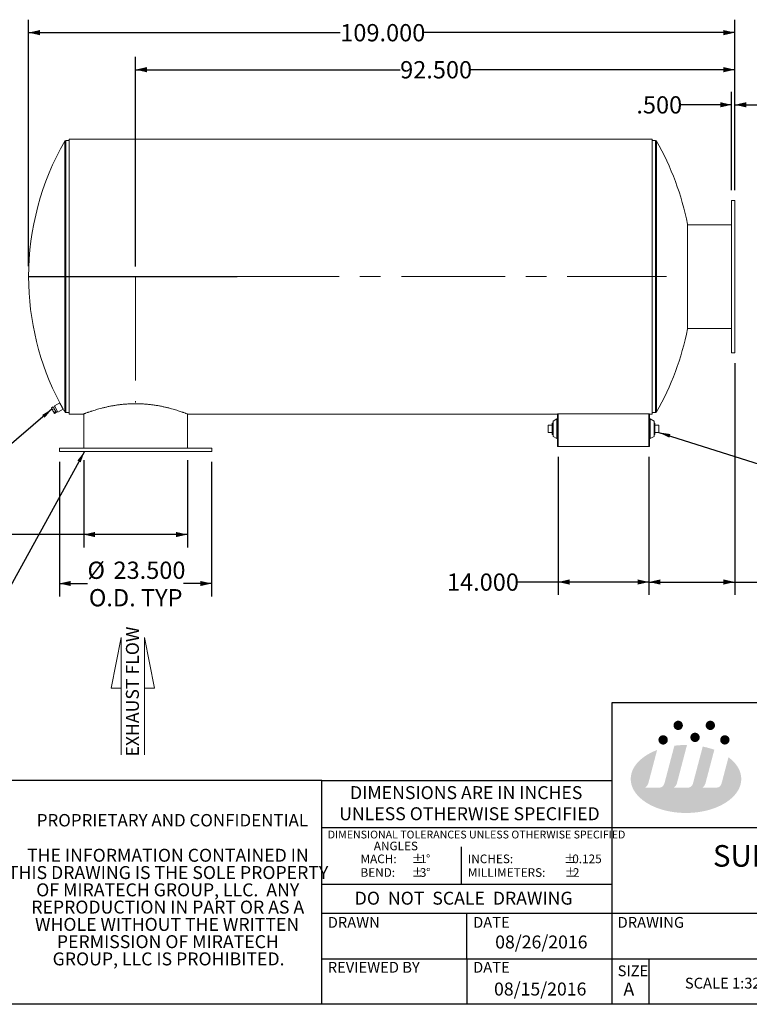
# Model space of a CAD drawing. Units: inches. Extents: x 16 to 336, y 16 to 252.
# Drawn here: x 158 to 271, y 16 to 168 of the extents above; entities that cross this region are included whole.
import ezdxf

# ---------------------------------------------------------------- set-up
doc = ezdxf.new("R2010")
doc.units = ezdxf.units.IN
doc.header["$LTSCALE"] = 32
doc.header["$MEASUREMENT"] = 0
doc.linetypes.add('CENTERX2', pattern=[0.8, 0.5, -0.1, 0.1, -0.1])
for name, color, linetype in [('FORMAT', 7, 'Continuous'), ('LOGO_BLUE', 152, 'Continuous'), ('LOGO_GREEN', 134, 'Continuous')]:
    doc.layers.add(name, color=color, linetype=linetype)
doc.styles.add('SLDTEXTSTYLE0', font='TXT', dxfattribs={"width": 0.75})
doc.styles.add('SLDTEXTSTYLE1', font='TXT', dxfattribs={"width": 0.684783})
doc.styles.add('SLDTEXTSTYLE3', font='TXT', dxfattribs={"width": 0.7})
doc.dimstyles.new('SLDDIMSTYLE0', dxfattribs={"dimtxt": 2.666667, "dimasz": 1.76, "dimexe": 0, "dimexo": 0.0625, "dimgap": 0.666667, "dimtad": 0, "dimtih": 1, "dimtoh": 1, "dimdec": 3, "dimrnd": 1e-09, "dimzin": 4, "dimdsep": 46, "dimtxsty": 'SLDTEXTSTYLE0', "dimsah": 1, "dimcen": 0.09, "dimadec": 0, "dimazin": 1, "dimtfac": 1, "dimtdec": 4, "dimtofl": 0, "dimtmove": 0, "dimatfit": 3, "dimfxl": 0, "dimfrac": 2, "dimtolj": 1, "dimtzin": 12, "dimarcsym": 0})
doc.dimstyles.new('SLDDIMSTYLE1', dxfattribs={"dimtxt": 2.666667, "dimasz": 1.76, "dimexe": 0, "dimexo": 0.0625, "dimgap": 0.666667, "dimtad": 0, "dimtih": 1, "dimtoh": 1, "dimdec": 3, "dimrnd": 1e-09, "dimzin": 12, "dimdsep": 46, "dimtxsty": 'SLDTEXTSTYLE0', "dimsah": 1, "dimcen": 0.09, "dimadec": 0, "dimazin": 3, "dimtfac": 1, "dimtdec": 4, "dimtofl": 0, "dimtmove": 0, "dimatfit": 3, "dimfxl": 0, "dimfrac": 2, "dimtolj": 1, "dimtzin": 12, "dimarcsym": 0})
doc.dimstyles.new('SLDDIMSTYLE2', dxfattribs={"dimtxt": 2.666667, "dimasz": 1.76, "dimexe": 0, "dimexo": 0.0625, "dimgap": 0.666667, "dimtad": 0, "dimtih": 1, "dimtoh": 1, "dimdec": 3, "dimrnd": 1e-09, "dimzin": 4, "dimdsep": 46, "dimtxsty": 'SLDTEXTSTYLE0', "dimsah": 1, "dimcen": 0.09, "dimadec": 0, "dimazin": 1, "dimtfac": 1, "dimtdec": 4, "dimtmove": 0, "dimatfit": 0, "dimfxl": 0, "dimfrac": 2, "dimtolj": 1, "dimtzin": 12, "dimarcsym": 0})
doc.dimstyles.new('SLDDIMSTYLE3', dxfattribs={"dimtxt": 0.18, "dimasz": 1.76, "dimexe": 0, "dimexo": 0.0625, "dimgap": 0, "dimtad": 0, "dimtih": 1, "dimtoh": 1, "dimdec": 0, "dimrnd": 1e-09, "dimzin": 0, "dimdsep": 46, "dimtxsty": 'Standard', "dimsah": 1, "dimcen": 0.09, "dimadec": 0, "dimazin": 0, "dimtfac": 1.76, "dimtdec": 0, "dimtofl": 0, "dimtmove": 0, "dimatfit": 3, "dimfxl": 0, "dimfrac": 2, "dimtolj": 1, "dimtzin": 0, "dimarcsym": 0})

# ---------------------------------------------------------------- blocks, each defined once
blk = doc.blocks.new('SW_NOTE_1')
at = {"layer": 'FORMAT', "color": 0, "char_height": 3.3333, "attachment_point": 2, "style": 'SLDTEXTSTYLE0'}
for s, insert in [('SURGE0-16PF-3-0000004Q', (27.45, 4.3)), ('Sales Drawing', (26.87, -0.15))]:
    blk.add_mtext(s, dxfattribs=dict(at, insert=insert))
blk = doc.blocks.new('SW_NOTE_2')
at = {"layer": 'FORMAT', "color": 0, "char_height": 2, "attachment_point": 2, "style": 'SLDTEXTSTYLE3'}
for s, insert in [('THE INFORMATION CONTAINED IN', (18.59, 2.58)), ('THIS DRAWING IS THE SOLE PROPERTY', (18.62, -0.09)), ('OF MIRATECH GROUP, LLC.  ANY', (18.56, -2.76)), ('REPRODUCTION IN PART OR AS A', (18.56, -5.42)), ('WHOLE WITHOUT THE WRITTEN', (18.46, -8.09)), ('PERMISSION OF MIRATECH', (18.58, -10.76)), ('GROUP, LLC IS PROHIBITED.', (18.69, -13.42))]:
    blk.add_mtext(s, dxfattribs=dict(at, insert=insert))
blk = doc.blocks.new('SW_NOTE_3')
at = {"layer": 'FORMAT', "color": 0, "char_height": 2, "attachment_point": 2, "style": 'SLDTEXTSTYLE0'}
for s, insert in [('DIMENSIONS ARE IN INCHES', (17.44, 2.58)), ('UNLESS OTHERWISE SPECIFIED', (17.94, -0.68))]:
    blk.add_mtext(s, dxfattribs=dict(at, insert=insert))
blk = doc.blocks.new('SW_NOTE_4')
at = {"layer": 'FORMAT', "color": 0, "attachment_point": 1, "style": 'SLDTEXTSTYLE0'}
for s, insert, char_height in [('MACH:', (0, 1.72), 1.333), ('%%p', (7.93, 1.72), 1.333), ('1', (9.2, 1.72), 1.33), ('%%d', (10.11, 1.72), 1.333)]:
    blk.add_mtext(s, dxfattribs=dict(at, insert=insert, char_height=char_height))
blk = doc.blocks.new('SW_NOTE_5')
at = {"layer": 'FORMAT', "color": 0, "attachment_point": 1, "style": 'SLDTEXTSTYLE0'}
for s, insert, char_height in [('BEND:', (0, 1.72), 1.333), ('%%p', (7.89, 1.72), 1.333), ('3', (9.16, 1.72), 1.33), ('%%d', (10.13, 1.72), 1.333)]:
    blk.add_mtext(s, dxfattribs=dict(at, insert=insert, char_height=char_height))
blk = doc.blocks.new('SW_NOTE_6')
at = {"layer": 'FORMAT', "color": 0, "char_height": 1.333, "attachment_point": 1, "style": 'SLDTEXTSTYLE0'}
for s, insert in [('INCHES:', (0, 1.72)), ('%%p', (14.85, 1.72)), ('0.125', (16.12, 1.72))]:
    blk.add_mtext(s, dxfattribs=dict(at, insert=insert))
blk = doc.blocks.new('SW_NOTE_7')
at = {"layer": 'FORMAT', "color": 0, "attachment_point": 1, "style": 'SLDTEXTSTYLE0'}
for s, insert, char_height in [('MILLIMETERS:', (0, 1.72), 1.3333), ('%%p', (14.95, 1.72), 1.333), ('2', (16.22, 1.72), 1.33)]:
    blk.add_mtext(s, dxfattribs=dict(at, insert=insert, char_height=char_height))
blk = doc.blocks.new('Flow Arrow - Exhaust Flow')
at = {"color": 7, "linetype": 'Continuous', "lineweight": 0}
for p, q in [((6000.2, 14598.4), (5500.1, 14695.2)), ((5500.1, 14695.2), (5500.1, 14598.4)), ((4841.6, 14598.4), (6000.2, 14598.4)), ((4841.6, 14366.9), (6000.2, 14366.9)), ((6000.2, 14366.9), (5500.1, 14270.1)), ((5500.1, 14270.1), (5500.1, 14366.9))]:
    blk.add_line(p, q, dxfattribs=at)
at = {"color": 7, "linetype": 'Continuous', "lineweight": 0, "insert": (4824.4, 14551.1), "char_height": 128, "attachment_point": 1, "style": 'SLDTEXTSTYLE0'}
blk.add_mtext('EXHAUST FLOW', dxfattribs=at)
blk = doc.blocks.new('_D_1')
at = {"layer": 'FORMAT'}
for p, q in [((159.56, 129.94), (159.56, 168)), ((268.56, 141.69), (268.56, 168)), ((159.56, 166), (207.66, 166)), ((268.56, 166), (220.47, 166))]:
    blk.add_line(p, q, dxfattribs=at)
for points in [[(159.56, 166), (161.32, 165.6), (161.32, 166.4)], [(268.56, 166), (266.8, 166.4), (266.8, 165.6)]]:
    blk.add_solid(points, dxfattribs=at)
at = {"layer": 'FORMAT', "insert": (207.66, 167.32), "char_height": 2.667, "attachment_point": 1, "style": 'SLDTEXTSTYLE0'}
blk.add_mtext('109.000', dxfattribs=at)
blk = doc.blocks.new('_D_2')
at = {"layer": 'FORMAT'}
for p, q in [((241.3, 100.49), (241.3, 79.19)), ((255.3, 100.49), (255.3, 79.19)), ((241.3, 81.19), (234.96, 81.19)), ((255.3, 81.19), (241.3, 81.19))]:
    blk.add_line(p, q, dxfattribs=at)
for points in [[(241.3, 81.19), (243.06, 80.79), (243.06, 81.59)], [(255.3, 81.19), (253.54, 81.59), (253.54, 80.79)]]:
    blk.add_solid(points, dxfattribs=at)
at = {"layer": 'FORMAT', "insert": (224.13, 82.51), "char_height": 2.667, "attachment_point": 1, "style": 'SLDTEXTSTYLE0'}
blk.add_mtext('14.000', dxfattribs=at)
blk = doc.blocks.new('_D_3')
at = {"layer": 'FORMAT'}
for p, q in [((164.31, 99.74), (164.31, 78.96)), ((187.81, 99.74), (187.81, 78.96)), ((164.31, 80.96), (168.64, 80.96)), ((187.81, 80.96), (183.49, 80.96))]:
    blk.add_line(p, q, dxfattribs=at)
for points in [[(164.31, 80.96), (166.07, 80.56), (166.07, 81.36)], [(187.81, 80.96), (186.05, 81.36), (186.05, 80.56)]]:
    blk.add_solid(points, dxfattribs=at)
at = {"layer": 'FORMAT', "char_height": 2.667, "attachment_point": 1, "style": 'SLDTEXTSTYLE0'}
for s, insert in [('%%c', (168.64, 84.34)), ('23.500', (172.66, 84.34)), ('O.D. TYP', (168.86, 80.1))]:
    blk.add_mtext(s, dxfattribs=dict(at, insert=insert))
blk = doc.blocks.new('_D_4')
at = {"layer": 'FORMAT'}
for p, q in [((168.06, 99.99), (168.06, 86.52)), ((184.06, 99.99), (184.06, 86.52)), ((168.06, 88.52), (151.06, 88.52)), ((184.06, 88.52), (168.06, 88.52))]:
    blk.add_line(p, q, dxfattribs=at)
for points in [[(168.06, 88.52), (169.82, 88.12), (169.82, 88.92)], [(184.06, 88.52), (182.3, 88.92), (182.3, 88.12)]]:
    blk.add_solid(points, dxfattribs=at)
at = {"layer": 'FORMAT', "char_height": 2.667, "attachment_point": 1, "style": 'SLDTEXTSTYLE0'}
for s, insert in [('%%c', (136.2, 91.9)), ('16.000', (140.22, 91.9)), ('O.D. TYP', (136.42, 87.66))]:
    blk.add_mtext(s, dxfattribs=dict(at, insert=insert))
blk = doc.blocks.new('_D_5')
at = {"layer": 'FORMAT'}
for p, q in [((268.56, 114.99), (268.56, 79.19)), ((255.3, 100.49), (255.3, 79.19)), ((255.3, 81.19), (268.56, 81.19)), ((268.56, 81.19), (275.75, 81.19))]:
    blk.add_line(p, q, dxfattribs=at)
for points in [[(255.3, 81.19), (257.06, 80.79), (257.06, 81.59)], [(268.56, 81.19), (266.8, 81.59), (266.8, 80.79)]]:
    blk.add_solid(points, dxfattribs=at)
at = {"layer": 'FORMAT', "insert": (275.75, 82.51), "char_height": 2.667, "attachment_point": 1, "style": 'SLDTEXTSTYLE0'}
blk.add_mtext('13.265', dxfattribs=at)
blk = doc.blocks.new('_D_6')
at = {"layer": 'FORMAT'}
for p, q in [((176.06, 129.89), (176.06, 162.28)), ((268.56, 141.69), (268.56, 162.28)), ((176.06, 160.28), (216.9, 160.28)), ((268.56, 160.28), (227.73, 160.28))]:
    blk.add_line(p, q, dxfattribs=at)
for points in [[(176.06, 160.28), (177.82, 159.88), (177.82, 160.68)], [(268.56, 160.28), (266.8, 160.68), (266.8, 159.88)]]:
    blk.add_solid(points, dxfattribs=at)
at = {"layer": 'FORMAT', "insert": (216.9, 161.6), "char_height": 2.667, "attachment_point": 1, "style": 'SLDTEXTSTYLE0'}
blk.add_mtext('92.500', dxfattribs=at)
blk = doc.blocks.new('_D_7')
at = {"layer": 'FORMAT'}
for p, q in [((268.06, 141.69), (268.06, 156.86)), ((268.56, 141.69), (268.56, 156.86)), ((268.06, 154.86), (260.25, 154.86)), ((268.56, 154.86), (272.56, 154.86))]:
    blk.add_line(p, q, dxfattribs=at)
for points in [[(268.06, 154.86), (266.3, 155.26), (266.3, 154.46)], [(268.56, 154.86), (270.32, 154.46), (270.32, 155.26)]]:
    blk.add_solid(points, dxfattribs=at)
at = {"layer": 'FORMAT', "insert": (253.36, 156.18), "char_height": 2.667, "attachment_point": 1, "style": 'SLDTEXTSTYLE0'}
blk.add_mtext('.500', dxfattribs=at)

msp = doc.modelspace()

# ---------------------------------------------------------------- hatches: boundary and pattern name
at = {"layer": 'LOGO_BLUE'}
h = msp.add_hatch(color=256, dxfattribs=at)
edge = h.paths.add_edge_path(flags=0)
edge.add_spline(control_points=[(269.5489, 50.7852), (269.5489, 52.0603), (268.8092, 53.2285), (267.5805, 54.1374)], knot_values=[0, 0, 0, 0, 1, 1, 1, 1], weights=[1, 1, 1, 1], degree=3, periodic=0)
edge.add_line((267.5805, 54.1374), (266.5153, 50.1022))
edge.add_spline(control_points=[(266.5153, 50.1022), (266.3744, 49.6638), (266.0921, 49.4562), (265.7356, 49.4562)], knot_values=[0, 0, 0, 0, 1, 1, 1, 1], weights=[1, 1, 1, 1], degree=3, periodic=0)
edge.add_line((265.7356, 49.4562), (263.5789, 49.4562))
edge.add_spline(control_points=[(263.5789, 49.4562), (263.8236, 49.7055), (263.8636, 49.7055), (264.0261, 50.1022)], knot_values=[0, 0, 0, 0, 1, 1, 1, 1], weights=[1, 1, 1, 1], degree=3, periodic=0)
edge.add_line((264.0261, 50.1022), (265.3934, 55.2904))
edge.add_spline(control_points=[(265.3934, 55.2904), (264.8347, 55.4953), (264.2367, 55.6625), (263.6064, 55.7856)], knot_values=[0, 0, 0, 0, 1, 1, 1, 1], weights=[1, 1, 1, 1], degree=3, periodic=0)
edge.add_line((263.6064, 55.7856), (262.1053, 50.1022))
edge.add_spline(control_points=[(262.1053, 50.1022), (261.9642, 49.6638), (261.6815, 49.4562), (261.3252, 49.4562)], knot_values=[0, 0, 0, 0, 1, 1, 1, 1], weights=[1, 1, 1, 1], degree=3, periodic=0)
edge.add_line((261.3252, 49.4562), (259.1685, 49.4562))
edge.add_spline(control_points=[(259.1685, 49.4562), (259.412, 49.7055), (259.4543, 49.7055), (259.6155, 50.1022)], knot_values=[0, 0, 0, 0, 1, 1, 1, 1], weights=[1, 1, 1, 1], degree=3, periodic=0)
edge.add_line((259.6155, 50.1022), (261.1662, 55.989))
edge.add_spline(control_points=[(261.1662, 55.989), (261.1662, 56.003), (261.1689, 56.0157), (261.1699, 56.0292)], knot_values=[0, 0, 0, 0, 1, 1, 1, 1], weights=[1, 1, 1, 1], degree=3, periodic=0)
edge.add_spline(control_points=[(261.1699, 56.0292), (261.1209, 56.0296), (261.0733, 56.0313), (261.0239, 56.0313)], knot_values=[0, 0, 0, 0, 1, 1, 1, 1], weights=[1, 1, 1, 1], degree=3, periodic=0)
edge.add_spline(control_points=[(261.0239, 56.0313), (260.4071, 56.0313), (259.8081, 55.9901), (259.2295, 55.9144)], knot_values=[0, 0, 0, 0, 1, 1, 1, 1], weights=[1, 1, 1, 1], degree=3, periodic=0)
edge.add_line((259.2295, 55.9144), (257.6951, 50.1022))
edge.add_spline(control_points=[(257.6951, 50.1022), (257.5544, 49.6638), (257.2709, 49.4562), (256.9144, 49.4562)], knot_values=[0, 0, 0, 0, 1, 1, 1, 1], weights=[1, 1, 1, 1], degree=3, periodic=0)
edge.add_line((256.9144, 49.4562), (254.7586, 49.4562))
edge.add_spline(control_points=[(254.7586, 49.4562), (255.0021, 49.7055), (255.0425, 49.7055), (255.2045, 50.1022)], knot_values=[0, 0, 0, 0, 1, 1, 1, 1], weights=[1, 1, 1, 1], degree=3, periodic=0)
edge.add_line((255.2045, 50.1022), (256.5628, 55.2565))
edge.add_spline(control_points=[(256.5628, 55.2565), (254.1245, 54.3333), (252.4977, 52.6765), (252.4977, 50.7852)], knot_values=[0, 0, 0, 0, 1, 1, 1, 1], weights=[1, 1, 1, 1], degree=3, periodic=0)
edge.add_spline(control_points=[(252.4977, 50.7852), (252.4977, 47.8879), (256.3153, 45.5386), (261.0239, 45.5386)], knot_values=[0, 0, 0, 0, 1, 1, 1, 1], weights=[1, 1, 1, 1], degree=3, periodic=0)
edge.add_spline(control_points=[(261.0239, 45.5386), (265.7323, 45.5386), (269.5489, 47.8879), (269.5489, 50.7852)], knot_values=[0, 0, 0, 0, 1, 1, 1, 1], weights=[1, 1, 1, 1], degree=3, periodic=0)
at = {"layer": 'LOGO_GREEN'}
h = msp.add_hatch(color=256, dxfattribs=at)
edge = h.paths.add_edge_path(flags=0)
edge.add_spline(control_points=[(259.8202, 58.3441), (260.2165, 58.3441), (260.5388, 58.6647), (260.5388, 59.0622)], knot_values=[0, 0, 0, 0, 1, 1, 1, 1], weights=[1, 1, 1, 1], degree=3, periodic=0)
edge.add_spline(control_points=[(260.5388, 59.0622), (260.5388, 59.4587), (260.2165, 59.7783), (259.8202, 59.7783)], knot_values=[0, 0, 0, 0, 1, 1, 1, 1], weights=[1, 1, 1, 1], degree=3, periodic=0)
edge.add_spline(control_points=[(259.8202, 59.7783), (259.4241, 59.7783), (259.1029, 59.4587), (259.1029, 59.0622)], knot_values=[0, 0, 0, 0, 1, 1, 1, 1], weights=[1, 1, 1, 1], degree=3, periodic=0)
edge.add_spline(control_points=[(259.1029, 59.0622), (259.1029, 58.6647), (259.4241, 58.3441), (259.8202, 58.3441)], knot_values=[0, 0, 0, 0, 1, 1, 1, 1], weights=[1, 1, 1, 1], degree=3, periodic=0)
h = msp.add_hatch(color=256, dxfattribs=at)
edge = h.paths.add_edge_path(flags=0)
edge.add_spline(control_points=[(264.7785, 58.3441), (265.1736, 58.3441), (265.4966, 58.6647), (265.4966, 59.0622)], knot_values=[0, 0, 0, 0, 1, 1, 1, 1], weights=[1, 1, 1, 1], degree=3, periodic=0)
edge.add_spline(control_points=[(265.4966, 59.0622), (265.4966, 59.4587), (265.1736, 59.7783), (264.7785, 59.7783)], knot_values=[0, 0, 0, 0, 1, 1, 1, 1], weights=[1, 1, 1, 1], degree=3, periodic=0)
edge.add_spline(control_points=[(264.7785, 59.7783), (264.3824, 59.7783), (264.0612, 59.4587), (264.0612, 59.0622)], knot_values=[0, 0, 0, 0, 1, 1, 1, 1], weights=[1, 1, 1, 1], degree=3, periodic=0)
edge.add_spline(control_points=[(264.0612, 59.0622), (264.0612, 58.6647), (264.3824, 58.3441), (264.7785, 58.3441)], knot_values=[0, 0, 0, 0, 1, 1, 1, 1], weights=[1, 1, 1, 1], degree=3, periodic=0)
h = msp.add_hatch(color=256, dxfattribs=at)
edge = h.paths.add_edge_path(flags=0)
edge.add_spline(control_points=[(262.4179, 56.4883), (262.8136, 56.4883), (263.1358, 56.8093), (263.1358, 57.2067)], knot_values=[0, 0, 0, 0, 1, 1, 1, 1], weights=[1, 1, 1, 1], degree=3, periodic=0)
edge.add_spline(control_points=[(263.1358, 57.2067), (263.1358, 57.6028), (262.8136, 57.9227), (262.4179, 57.9227)], knot_values=[0, 0, 0, 0, 1, 1, 1, 1], weights=[1, 1, 1, 1], degree=3, periodic=0)
edge.add_spline(control_points=[(262.4179, 57.9227), (262.0214, 57.9227), (261.7, 57.6028), (261.7, 57.2067)], knot_values=[0, 0, 0, 0, 1, 1, 1, 1], weights=[1, 1, 1, 1], degree=3, periodic=0)
edge.add_spline(control_points=[(261.7, 57.2067), (261.7, 56.8093), (262.0214, 56.4883), (262.4179, 56.4883)], knot_values=[0, 0, 0, 0, 1, 1, 1, 1], weights=[1, 1, 1, 1], degree=3, periodic=0)
h = msp.add_hatch(color=256, dxfattribs=at)
edge = h.paths.add_edge_path(flags=0)
edge.add_spline(control_points=[(257.4972, 56.0973), (257.8949, 56.0973), (258.2188, 56.42), (258.2188, 56.8192)], knot_values=[0, 0, 0, 0, 1, 1, 1, 1], weights=[1, 1, 1, 1], degree=3, periodic=0)
edge.add_spline(control_points=[(258.2188, 56.8192), (258.2188, 57.2179), (257.8949, 57.5396), (257.4972, 57.5396)], knot_values=[0, 0, 0, 0, 1, 1, 1, 1], weights=[1, 1, 1, 1], degree=3, periodic=0)
edge.add_spline(control_points=[(257.4972, 57.5396), (257.098, 57.5396), (256.7756, 57.2179), (256.7756, 56.8192)], knot_values=[0, 0, 0, 0, 1, 1, 1, 1], weights=[1, 1, 1, 1], degree=3, periodic=0)
edge.add_spline(control_points=[(256.7756, 56.8192), (256.7756, 56.42), (257.098, 56.0973), (257.4972, 56.0973)], knot_values=[0, 0, 0, 0, 1, 1, 1, 1], weights=[1, 1, 1, 1], degree=3, periodic=0)
h = msp.add_hatch(color=256, dxfattribs=at)
edge = h.paths.add_edge_path(flags=0)
edge.add_spline(control_points=[(267.0205, 56.1014), (267.417, 56.1014), (267.7392, 56.4221), (267.7392, 56.8192)], knot_values=[0, 0, 0, 0, 1, 1, 1, 1], weights=[1, 1, 1, 1], degree=3, periodic=0)
edge.add_spline(control_points=[(267.7392, 56.8192), (267.7392, 57.2153), (267.417, 57.5355), (267.0205, 57.5355)], knot_values=[0, 0, 0, 0, 1, 1, 1, 1], weights=[1, 1, 1, 1], degree=3, periodic=0)
edge.add_spline(control_points=[(267.0205, 57.5355), (266.6258, 57.5355), (266.3038, 57.2153), (266.3038, 56.8192)], knot_values=[0, 0, 0, 0, 1, 1, 1, 1], weights=[1, 1, 1, 1], degree=3, periodic=0)
edge.add_spline(control_points=[(266.3038, 56.8192), (266.3038, 56.4221), (266.6258, 56.1014), (267.0205, 56.1014)], knot_values=[0, 0, 0, 0, 1, 1, 1, 1], weights=[1, 1, 1, 1], degree=3, periodic=0)

# ---------------------------------------------------------------- linework, layer by layer
at = {"color": 8, "linetype": 'Continuous', "lineweight": 15}
for p, q in [((165.1376, 107.4388), (165.1376, 149.2505)), ((165.3002, 107.3446), (165.3002, 149.3446)), ((256.3002, 149.3446), (256.3002, 107.3446)), ((256.4629, 149.2505), (256.4629, 107.4388))]:
    msp.add_line(p, q, dxfattribs=at)
at = {"color": 7, "linetype": 'Continuous', "lineweight": 15}
for p, q in [((165.8002, 149.3446), (165.3002, 149.3446)), ((255.8002, 149.5756), (165.8002, 149.5756)), ((165.8002, 107.1138), (165.8002, 149.5756)), ((255.8002, 107.1138), (255.8002, 149.5756)), ((256.3002, 149.3446), (255.8002, 149.3446)), ((268.5649, 140.0946), (268.0649, 140.0946)), ((268.0649, 140.0946), (268.0649, 116.5946)), ((268.5649, 140.0946), (268.5649, 116.5946)), ((261.2545, 120.2821), (261.2545, 136.4071)), ((268.0649, 136.3446), (261.2545, 136.3446)), ((261.2545, 120.3447), (268.0649, 120.3447)), ((261.2545, 120.3446), (268.0649, 120.3446)), ((268.0649, 116.5946), (268.5649, 116.5946)), ((163.0969, 108.0821), (163.35, 108.2192)), ((163.0969, 108.0821), (163.1008, 108.0521)), ((163.0997, 108.0519), (163.1052, 108.0151)), ((163.1492, 107.9339), (163.1052, 108.0151)), ((163.3422, 107.5774), (163.1492, 107.9339)), ((163.2447, 107.8091), (163.4979, 107.9462)), ((163.4979, 107.9462), (163.35, 108.2192)), ((163.6081, 108.2675), (163.3883, 108.1485)), ((163.7361, 107.5062), (163.4979, 107.9462)), ((164.3647, 108.8393), (163.5403, 108.3928)), ((164.076, 107.4036), (163.5403, 108.3928)), ((164.9004, 107.85), (164.3647, 108.8393)), ((163.5066, 107.2739), (163.3422, 107.5774)), ((163.483, 107.3691), (163.7361, 107.5062)), ((163.5218, 107.2456), (163.5066, 107.2739)), ((163.5218, 107.2456), (163.5497, 107.2209)), ((163.5734, 107.2021), (163.8266, 107.3392)), ((163.8266, 107.3392), (163.7361, 107.5062)), ((163.7883, 107.4098), (164.0081, 107.5289)), ((164.076, 107.4036), (164.9004, 107.85)), ((165.3002, 107.3446), (165.8002, 107.3446)), ((165.8002, 107.1138), (168.0025, 107.1138)), ((165.8002, 107.1137), (165.8002, 107.1138)), ((165.8002, 107.1138), (168.0025, 107.1138)), ((165.8002, 107.1138), (165.8002, 107.1138)), ((165.8002, 107.1137), (168.0022, 107.1137)), ((168.0025, 107.1138), (168.0025, 107.1138)), ((168.0649, 107.1376), (168.0649, 101.8446)), ((184.0649, 107.1374), (184.0649, 101.8446)), ((184.127, 107.1138), (241.1956, 107.1138)), ((184.127, 107.1138), (241.1956, 107.1138)), ((184.127, 107.1138), (184.127, 107.1138)), ((184.1272, 107.1137), (241.1956, 107.1137)), ((241.3002, 107.1476), (241.1956, 107.1476)), ((241.1956, 102.0928), (241.1956, 107.1476)), ((241.3002, 102.0928), (241.3002, 107.1476)), ((241.3002, 107.1476), (255.3002, 107.1476)), ((242.3002, 107.1667), (254.3002, 107.1667)), ((242.3002, 107.1476), (242.3002, 107.1667)), ((242.3002, 107.1503), (254.3002, 107.1503)), ((254.3002, 107.1667), (254.3002, 107.1476)), ((255.4048, 107.1476), (255.3002, 107.1476)), ((255.3002, 102.0928), (255.3002, 107.1476)), ((255.4048, 102.0928), (255.4048, 107.1476)), ((255.4048, 107.1138), (255.8002, 107.1138)), ((255.4048, 107.1138), (255.8002, 107.1138)), ((255.4048, 107.1137), (255.8002, 107.1137)), ((255.8002, 107.3446), (256.3002, 107.3446)), ((255.8002, 107.1137), (255.8002, 107.1138)), ((239.7531, 104.2803), (239.7531, 105.4053)), ((240.3831, 105.4053), (239.7531, 105.4053)), ((240.5081, 105.7278), (240.3831, 105.7278)), ((240.3831, 105.7278), (240.3831, 103.9578)), ((241.1019, 106.3584), (240.5081, 106.0303)), ((240.5081, 106.0303), (240.5081, 103.6553)), ((241.1956, 106.3584), (241.1019, 106.3584)), ((241.1019, 106.3584), (241.1019, 103.3271)), ((255.4986, 106.3584), (255.4048, 106.3584)), ((256.0923, 106.0303), (255.4986, 106.3584)), ((255.4986, 104.9474), (255.4986, 106.3584)), ((255.4986, 103.3271), (255.4986, 104.9474)), ((256.0923, 104.9248), (256.0923, 106.0303)), ((256.2173, 105.7278), (256.0923, 105.7278)), ((256.0923, 103.6553), (256.0923, 104.9248)), ((256.2173, 104.8428), (256.2173, 105.7278)), ((256.2173, 105.4053), (256.8473, 105.4053)), ((256.8473, 105.4053), (256.8473, 104.2803)), ((240.3831, 104.2803), (239.7531, 104.2803)), ((240.3831, 103.9578), (240.5081, 103.9578)), ((240.5081, 103.6553), (241.1019, 103.3271)), ((255.4986, 103.3271), (256.0923, 103.6553)), ((256.0923, 103.9578), (256.2173, 103.9578)), ((256.2173, 103.9578), (256.2173, 104.8428)), ((256.2173, 104.2803), (256.8473, 104.2803)), ((164.3149, 101.8446), (164.3149, 101.3446)), ((176.0649, 101.8446), (164.3149, 101.8446)), ((187.8149, 101.8446), (176.0649, 101.8446)), ((187.8149, 101.3446), (187.8149, 101.8446)), ((241.1019, 103.3271), (241.1956, 103.3271)), ((241.1956, 102.0928), (241.3002, 102.0928)), ((241.3002, 102.0928), (255.3002, 102.0928)), ((255.3002, 102.0928), (255.4048, 102.0928)), ((255.4048, 103.3271), (255.4986, 103.3271)), ((176.0649, 101.3446), (164.3149, 101.3446)), ((187.8149, 101.3446), (176.0649, 101.3446))]:
    msp.add_line(p, q, dxfattribs=at)
for centre, radius, start, end in [((201.5649, 128.3446), 42, 150.148229, 180), ((165.3002, 149.1571), 0.1875, 90, 150.148229), ((256.3002, 149.1571), 0.1875, 29.851771, 90), ((220.0356, 128.3446), 42, 11.06744, 29.851771), ((201.5649, 128.3446), 42, 180, 207.670302), ((220.0356, 128.3446), 42, 330.148229, 348.93256), ((201.5649, 128.3446), 42, 209.215314, 209.851771), ((165.3002, 107.5321), 0.1875, 209.851771, 270), ((256.3002, 107.5321), 0.1875, 270, 330.148229)]:
    msp.add_arc(centre, radius, start, end, dxfattribs=at)
for points, knots in [([(163.1492, 107.9339), (163.1379, 107.9572), (163.1152, 108.0042), (163.103, 108.056), (163.0969, 108.0821)], [0, 0, 0, 0, 0.497780631, 1, 1, 1, 1]), ([(163.2447, 107.8091), (163.2264, 107.8283), (163.1897, 107.8668), (163.1627, 107.9115), (163.1492, 107.9339)], [0, 0, 0, 0, 0.49811277, 1, 1, 1, 1]), ([(164.3683, 108.8406), (164.3689, 108.8395), (164.3702, 108.837), (164.4007, 108.7803), (164.4428, 108.7022), (164.486, 108.622), (164.5245, 108.5506), (164.5674, 108.4713), (164.6144, 108.3843), (164.6639, 108.2929), (164.7141, 108.2005), (164.7629, 108.1106), (164.8068, 108.0298), (164.8449, 107.9599), (164.8736, 107.9072), (164.8942, 107.8694), (164.9047, 107.8502), (164.9088, 107.8427), (164.9077, 107.8447), (164.9077, 107.8447)], [0, 0, 0, 0, 0.06982305, 0.15845167, 0.25190325, 0.30308909, 0.35546768, 0.41272595, 0.47138302, 0.53376187, 0.59786634, 0.66148939, 0.72720849, 0.78653398, 0.84809888, 0.89988886, 0.9536085, 0.99932877, 1, 1, 1, 1]), ([(168.0025, 107.1138), (168.0032, 107.114), (168.0065, 107.1153), (168.0292, 107.124), (168.076, 107.1418), (168.1375, 107.1651), (168.2204, 107.1963), (168.3245, 107.2349), (168.4423, 107.2782), (168.5805, 107.3282), (168.7385, 107.3842), (168.9092, 107.4439), (169.099, 107.5087), (169.3586, 107.5947), (169.6407, 107.6852), (170.013, 107.799), (170.4203, 107.9163), (170.8613, 108.0348), (171.3309, 108.151), (171.7418, 108.2433), (172.1635, 108.3305), (172.5123, 108.3961), (172.871, 108.4565), (173.236, 108.5131), (173.7045, 108.5762), (174.2817, 108.6374), (174.8709, 108.6823), (175.4725, 108.71), (176.0836, 108.719), (176.5977, 108.7105), (177.1098, 108.6897), (177.5171, 108.6636), (177.919, 108.6286), (178.2173, 108.5981), (178.6103, 108.552), (178.9954, 108.4983), (179.3707, 108.4381), (179.7391, 108.3739), (180.0965, 108.3045), (180.4414, 108.231), (180.6934, 108.1742), (181.0205, 108.0967), (181.4122, 107.9971), (181.8519, 107.8761), (182.2624, 107.7552), (182.6401, 107.6374), (182.9793, 107.5262), (183.227, 107.4416), (183.4027, 107.3801), (183.5647, 107.3226), (183.7056, 107.2715), (183.8244, 107.2277), (183.9285, 107.189), (184.0297, 107.1509), (184.1084, 107.1209), (184.1208, 107.1162), (184.127, 107.1138)], [0, 0, 0, 0, 0.00586159, 0.02932508, 0.04104995, 0.05277481, 0.07623778, 0.08796258, 0.09968735, 0.12314948, 0.13487416, 0.14659881, 0.17005998, 0.18178455, 0.20524514, 0.22876582, 0.25228667, 0.27630707, 0.30032724, 0.32378779, 0.33551237, 0.35897355, 0.37069822, 0.38242293, 0.40588533, 0.4294887, 0.45302729, 0.47656537, 0.50073851, 0.52491168, 0.53704868, 0.56133817, 0.57347508, 0.58561196, 0.5977488, 0.62203673, 0.63417344, 0.6463101, 0.67059664, 0.6827332, 0.69486972, 0.70700622, 0.73129169, 0.75564376, 0.77999577, 0.80490698, 0.82981768, 0.85410399, 0.86624063, 0.8783773, 0.9026647, 0.91480147, 0.92693827, 0.95122666, 0.97553189, 1, 1, 1, 1]), ([(163.3422, 107.5774), (163.3234, 107.6147), (163.2856, 107.6897), (163.2584, 107.7692), (163.2447, 107.8091)], [0, 0, 0, 0, 0.497780631, 1, 1, 1, 1]), ([(163.483, 107.3691), (163.4572, 107.4021), (163.4055, 107.4682), (163.3634, 107.5409), (163.3422, 107.5774)], [0, 0, 0, 0, 0.49811277, 1, 1, 1, 1]), ([(163.5066, 107.2739), (163.5001, 107.2884), (163.4871, 107.3176), (163.4844, 107.3519), (163.483, 107.3691)], [0, 0, 0, 0, 0.49778063, 1, 1, 1, 1]), ([(163.5734, 107.2021), (163.5599, 107.2126), (163.5326, 107.2335), (163.5153, 107.2604), (163.5066, 107.2739)], [0, 0, 0, 0, 0.49811277, 1, 1, 1, 1]), ([(168.0022, 107.1137), (168.0022, 107.1137), (168.0022, 107.1137), (168.0023, 107.1137), (168.0024, 107.1137), (168.0024, 107.1138), (168.0025, 107.1138)], [0, 0, 0, 0, 0.250001517, 0.500003034, 0.75000101, 1, 1, 1, 1]), ([(184.127, 107.1138), (184.127, 107.1138), (184.1271, 107.1137), (184.1272, 107.1137), (184.1272, 107.1137), (184.1272, 107.1137), (184.1272, 107.1137)], [0, 0, 0, 0, 0.25017278, 0.50034556, 0.75017227, 1, 1, 1, 1])]:
    msp.add_open_spline(points, degree=3, knots=knots, dxfattribs=at)
at = {"layer": 'FORMAT'}
for p, q in [((159.5649, 128.3446), (191.7245, 128.3446)), ((249.5999, 62.5554), (249.5999, 16)), ((335.9999, 62.5554), (249.5999, 62.5554)), ((204.7999, 50.56), (156.7999, 50.56)), ((204.7999, 16), (204.7999, 50.56)), ((204.7999, 50.56), (249.5999, 50.56)), ((249.5999, 49.4185), (249.5999, 16)), ((204.7999, 43.2808), (249.5999, 43.2808)), ((249.5999, 43.2808), (335.9999, 43.2808)), ((226.3528, 34.56), (226.3528, 40.2881)), ((204.7999, 34.56), (249.5999, 34.56)), ((204.7999, 30.08), (249.5999, 30.08)), ((227.1999, 23.04), (227.1999, 30.08)), ((249.5999, 30.08), (335.9999, 30.08)), ((204.7999, 23.04), (249.5999, 23.04)), ((227.1999, 23.04), (227.1999, 16)), ((249.5999, 23.04), (335.9999, 23.04)), ((255.2808, 23.04), (255.2808, 16)), ((335.9999, 16), (15.9999, 16))]:
    msp.add_line(p, q, dxfattribs=at)
at = {"layer": 'FORMAT', "linetype": 'CENTERX2', "lineweight": 0}
for p, q in [((176.0649, 128.2946), (176.0649, 108.8789)), ((191.4951, 128.3446), (258.0372, 128.3446))]:
    msp.add_line(p, q, dxfattribs=at)

# ---------------------------------------------------------------- block references
at = {"layer": 'FORMAT', "xscale": 0.015625, "yscale": 0.015625, "zscale": 0.015625, "rotation": 90.0000000000002}
msp.add_blockref('Flow Arrow - Exhaust Flow', (401.9363, -21.1323), dxfattribs=at)
at = {"layer": 'FORMAT'}
for name, p in [('SW_NOTE_3', (209.6551, 47.0979)), ('SW_NOTE_2', (162.4695, 37.4285)), ('SW_NOTE_1', (265.708, 36.2782)), ('SW_NOTE_4', (210.7837, 37.4008)), ('SW_NOTE_6', (227.3513, 37.4008)), ('SW_NOTE_5', (210.7837, 35.2929)), ('SW_NOTE_7', (227.3513, 35.2929))]:
    msp.add_blockref(name, p, dxfattribs=at)

# ---------------------------------------------------------------- texts
for s, insert, char_height, attachment_point, style in [('PROPRIETARY AND CONFIDENTIAL', (160.8109, 45.3732), 1.92, 1, 'SLDTEXTSTYLE0'), ('DIMENSIONAL TOLERANCES UNLESS OTHERWISE SPECIFIED', (205.729, 42.8047), 1.2, 1, 'SLDTEXTSTYLE0'), ('ANGLES', (212.8387, 41.1072), 1.33333, 1, 'SLDTEXTSTYLE0'), ('DO  NOT  SCALE  DRAWING', (209.8911, 33.3825), 2, 1, 'SLDTEXTSTYLE1'), ('DRAWN', (205.729, 29.4805), 1.66667, 1, 'SLDTEXTSTYLE0'), ('DATE', (228.1637, 29.4805), 1.66667, 1, 'SLDTEXTSTYLE0'), ('DRAWING', (250.4695, 29.4805), 1.66667, 1, 'SLDTEXTSTYLE0'), ('08/26/2016', (238.6966, 26.6198), 2, 2, 'SLDTEXTSTYLE0'), ('REVIEWED BY', (205.729, 22.5512), 1.666667, 1, 'SLDTEXTSTYLE0'), ('DATE', (228.1637, 22.5512), 1.66667, 1, 'SLDTEXTSTYLE0'), ('SIZE', (250.4695, 22.0091), 1.66667, 1, 'SLDTEXTSTYLE0'), ('SCALE 1:32', (266.6968, 20.0996), 1.66667, 2, 'SLDTEXTSTYLE0'), ('08/15/2016', (238.5223, 19.3591), 2, 2, 'SLDTEXTSTYLE0'), ('A', (251.3663, 19.3591), 2, 1, 'SLDTEXTSTYLE0')]:
    msp.add_mtext(s, dxfattribs=dict(at, insert=insert, char_height=char_height, attachment_point=attachment_point, style=style))

# ---------------------------------------------------------------- dimensions: what is measured, and where the dimension line sits
for base, p1, p2, dimstyle, picture, middle in [((268.5649, 165.9963), (159.5649, 128.3446), (268.5649, 140.0946), 'SLDDIMSTYLE0', '_D_1', (214.0649, 165.9963)), ((268.5649, 160.2767), (176.0649, 128.2946), (268.5649, 140.0946), 'SLDDIMSTYLE0', '_D_6', (222.3149, 160.2767)), ((268.0649, 154.8645), (268.5649, 140.0946), (268.0649, 140.0946), 'SLDDIMSTYLE2', '_D_7', (256.8061, 154.8645)), ((255.3002, 81.1872), (268.5649, 116.5946), (255.3002, 102.0928), 'SLDDIMSTYLE1', '_D_5', (281.1633, 81.1872)), ((255.3002, 81.1872), (241.3002, 102.0928), (255.3002, 102.0928), 'SLDDIMSTYLE0', '_D_2', (229.5436, 81.1872))]:
    dim = msp.add_linear_dim(base=base, p1=p1, p2=p2, dimstyle=dimstyle, dxfattribs=at)
    dim.commit()
    dim.dimension.update_dxf_attribs({"geometry": picture, "text_midpoint": middle, "dimtype": 160})
for base, p1, p2, picture, middle in [((184.0649, 88.5153), (168.0649, 101.5946), (184.0649, 101.5946), '_D_4', (143.6277, 88.5153)), ((187.8149, 80.9562), (164.3149, 101.3446), (187.8149, 101.3446), '_D_3', (176.0649, 80.9562))]:
    dim = msp.add_linear_dim(base=base, p1=p1, p2=p2, text='%%c<>\\PO.D. TYP', dimstyle='SLDDIMSTYLE0', dxfattribs=at)
    dim.commit()
    dim.dimension.update_dxf_attribs({"geometry": picture, "text_midpoint": middle, "dimtype": 160})

# ---------------------------------------------------------------- leaders
for points in [[(163.1873, 107.9151), (151.9537, 98.2868), (144.0796, 98.2868)], [(256.8473, 104.2803), (283.6049, 95.7988), (285.8995, 95.7988)], [(168.1916, 101.3446), (147.86, 64.3982), (134.0501, 64.3982)]]:
    msp.add_leader(points, dimstyle='SLDDIMSTYLE3', dxfattribs=at)

doc.saveas('drawing.dxf')
